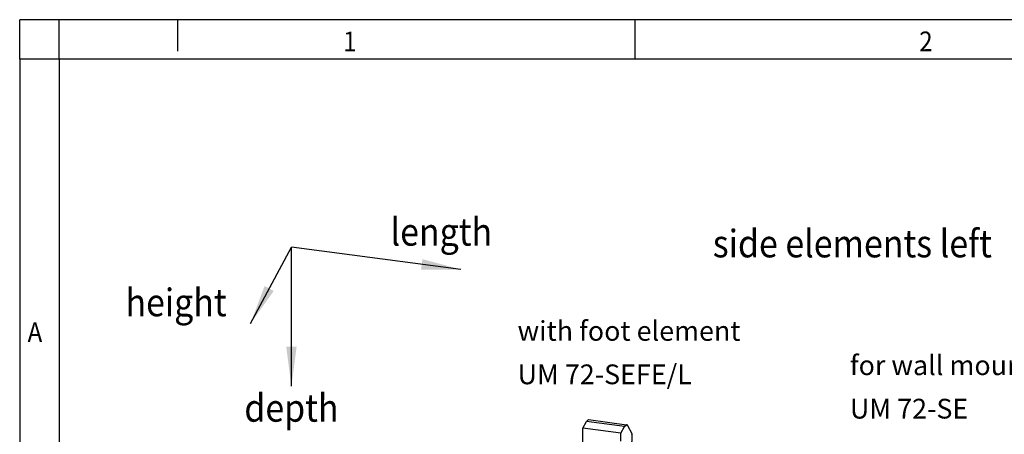
# Model space of a CAD drawing. Units: millimetres. Extents: x -411 to 183, y -449 to -29.
# Drawn here: x -411 to -286, y -81 to -29 of the extents above; entities that cross this region are included whole.
import ezdxf

# ---------------------------------------------------------------- set-up
doc = ezdxf.new("R2010")
doc.units = ezdxf.units.MM
doc.layers.add('1', color=7, linetype='Continuous')
doc.styles.add('CONVERTER_11', font='txt.shx', dxfattribs={"width": 0.9})
doc.dimstyles.get("Standard").update_dxf_attribs({"dimtxt": 0.18, "dimasz": 0.18, "dimexe": 0.18, "dimexo": 0.0625, "dimgap": 0.09, "dimtad": 0, "dimtih": 1, "dimtoh": 1, "dimdec": 4, "dimzin": 0, "dimdsep": 46, "dimtxsty": 'Standard', "dimcen": 0.09, "dimadec": 0, "dimazin": 0, "dimtfac": 1, "dimtdec": 4, "dimtofl": 0, "dimtmove": 0, "dimatfit": 3, "dimfxl": 1, "dimtolj": 1, "dimtzin": 0, "dimarcsym": 0})

# ---------------------------------------------------------------- blocks, each defined once
blk = doc.blocks.new('UM_72-SEFE_L_H_Select__00275152', base_point=(-359.79, -146.98))
at = {"color": 7, "linetype": 'Continuous'}
for p, q in [((-339.14, -80.51), (-338.68, -79.67)), ((-338.68, -79.67), (-338.42, -79.43)), ((-338.42, -79.43), (-333.59, -80.07)), ((-334.31, -81.15), (-339.14, -80.51)), ((-339.14, -83.46), (-339.14, -80.51)), ((-334.31, -81.15), (-333.85, -80.31)), ((-333.85, -80.31), (-333.59, -80.07)), ((-333.47, -80.18), (-332.94, -81.19)), ((-334.31, -82.15), (-334.31, -81.15)), ((-332.94, -81.19), (-332.91, -81.27))]:
    blk.add_line(p, q, dxfattribs=at)
at = {"color": 2, "linetype": 'Continuous'}
blk.add_line((-333.85, -80.31), (-338.68, -79.67), dxfattribs=at)
at = {"color": 7, "linetype": 'Continuous'}
for points, knots in [([(-333.47, -80.18), (-333.48, -80.15), (-333.51, -80.1), (-333.57, -80.08), (-333.59, -80.07)], [0, 0, 0, 0, 0.0983366, 0.1717803, 0.1717803, 0.1717803, 0.1717803]), ([(-332.93, -82.26), (-332.91, -82.17), (-332.89, -81.98), (-332.87, -81.71), (-332.87, -81.48), (-332.9, -81.34), (-332.91, -81.27)], [0, 0, 0, 0, 0.2908064, 0.5674268, 0.8078857, 0.9941276, 0.9941276, 0.9941276, 0.9941276])]:
    blk.add_open_spline(points, degree=3, knots=knots, dxfattribs=at)
blk = doc.blocks.new('UM_72-SEFE_L_H_Select__00461484', base_point=(-359.79, -146.98))
blk.add_blockref('UM_72-SEFE_L_H_Select__00275152', (-359.79, -146.98))
blk = doc.blocks.new('Family_UM72', base_point=(-380.08, -408.83))
blk.add_blockref('UM_72-SEFE_L_H_Select__00461484', (-359.79, -146.98))
blk = doc.blocks.new('Allg1', base_point=(-286.2735, -194.73614))
blk.add_blockref('Family_UM72', (-380.08199, -408.82501))
at = {"layer": '1', "color": 7, "style": 'CONVERTER_11', "width": 0.9}
blk.add_text('side elements left', height=3.5, dxfattribs=at).set_placement((-322.67329, -58.86914))
at = {"layer": '1', "color": 3, "char_height": 2.5, "attachment_point": 7, "line_spacing_factor": 1.320528, "style": 'CONVERTER_11'}
for s, insert in [('with foot element\\PUM 72-SEFE/L', (-347.41138, -75.71738)), ('for wall mounting\\PUM 72-SE', (-305.29578, -80.06708))]:
    blk.add_mtext(s, dxfattribs=dict(at, insert=insert))
blk = doc.blocks.new('_rahmen', base_point=(178.49, -448.76))
at = {"layer": '1', "color": 2, "linetype": 'Continuous'}
for p, q in [((-405.51, -28.76), (-410.51, -28.76)), ((-410.51, -33.76), (-410.51, -28.76)), ((-405.51, -33.76), (-405.51, -28.76)), ((-390.51, -28.76), (-405.51, -28.76)), ((-332.51, -28.76), (-390.51, -28.76)), ((-390.51, -28.76), (-390.51, -32.76)), ((-332.51, -33.76), (-332.51, -28.76)), ((-259.51, -28.76), (-332.51, -28.76)), ((-410.51, -33.76), (-410.51, -102.1)), ((-405.51, -33.76), (-410.51, -33.76))]:
    blk.add_line(p, q, dxfattribs=at)
at = {"layer": '1', "color": 6, "linetype": 'Continuous'}
for p, q in [((-332.51, -33.76), (-405.51, -33.76)), ((-405.51, -33.76), (-405.51, -102.1)), ((-259.51, -33.76), (-332.51, -33.76))]:
    blk.add_line(p, q, dxfattribs=at)
at = {"layer": '1', "color": 7, "style": 'CONVERTER_11', "width": 0.9}
for s, p in [('1', (-369.51, -32.76)), ('2', (-296.51, -32.76)), ('A', (-409.51, -69.6))]:
    blk.add_text(s, height=2.5, dxfattribs=at).set_placement(p)
blk = doc.blocks.new('A2I_HS_CD', base_point=(178.49, -448.76))
at = {"layer": '1'}
blk.add_blockref('_rahmen', (178.49, -448.76), dxfattribs=at)
blk = doc.blocks.new('Koordinatenkreuz_15grad-30grad_height_depth_width', base_point=(-374.44, -67.31))
at = {"layer": '1', "color": 3}
for points in [[(-359.64, -60.41), (-359.46, -59.1), (-354.59, -60.41)], [(-379.47, -62.51), (-378.31, -63.13), (-381.25, -67.23)], [(-376.73, -70.19), (-375.41, -70.19), (-376.07, -75.19)]]:
    blk.add_solid(points, dxfattribs=at)
at = {"layer": '1', "color": 3, "style": 'CONVERTER_11', "width": 0.9}
for s, p in [('length', (-363.51, -57.39)), ('height', (-397.1, -66.33)), ('depth', (-382.04, -79.69))]:
    blk.add_text(s, height=3.5, dxfattribs=at).set_placement(p)
at = {"layer": '1', "color": 3, "linetype": 'Continuous', "has_arrowhead": 0}
for points in [[(-381.25, -67.23), (-376.07, -57.57)], [(-354.59, -60.41), (-376.07, -57.57)], [(-376.07, -75.19), (-376.07, -57.57)]]:
    blk.add_leader(points, dimstyle='Standard', dxfattribs=at)
blk = doc.blocks.new('1')
for name, p in [('A2I_HS_CD', (178.49, -448.76)), ('Allg1', (-286.27, -194.74))]:
    blk.add_blockref(name, p)
at = {"layer": '1'}
blk.add_blockref('Koordinatenkreuz_15grad-30grad_height_depth_width', (-374.44, -67.31), dxfattribs=at)

msp = doc.modelspace()

# ---------------------------------------------------------------- block references
at = {"layer": '1'}
msp.add_blockref('1', (0, 0), dxfattribs=at)

doc.saveas('drawing.dxf')
